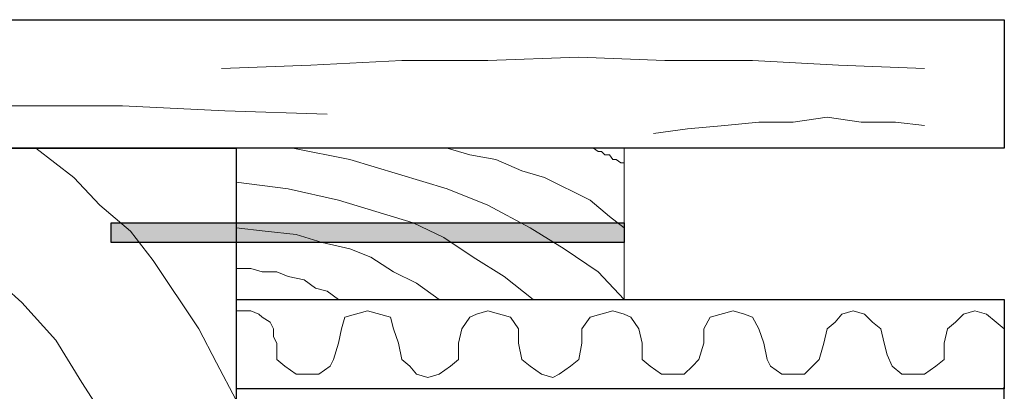
# Model space of a CAD drawing. Units: centimetres. Extents: x -8.6 to 8.7, y -9.6 to 13.4.
# Drawn here: x 4.4 to 5.7, y 0.7 to 1.2 of the extents above; entities that cross this region are included whole.
import ezdxf

# ---------------------------------------------------------------- set-up
doc = ezdxf.new("R2010")
doc.units = ezdxf.units.CM
doc.header["$MEASUREMENT"] = 0
doc.layers.add('Layer 1', color=7, linetype='Continuous')

msp = doc.modelspace()

# ---------------------------------------------------------------- hatches: boundary and pattern name
h = msp.add_hatch(color=256)
edge = h.paths.add_edge_path()
edge.add_spline(control_points=[(5.23593, 0.91793), (5.23593, 0.91793), (5.23593, 0.93274), (5.23593, 0.93274), (5.23593, 0.93274), (5.23593, 0.93274), (4.56706, 0.93274), (4.56706, 0.93274), (4.56706, 0.93274), (4.56706, 0.93274), (4.56706, 0.90734), (4.56706, 0.90734), (4.56706, 0.90734), (4.56706, 0.90734), (5.23593, 0.90734), (5.23593, 0.90734), (5.23593, 0.90734), (5.23593, 0.90734), (5.23593, 0.91793), (5.23593, 0.91793)], knot_values=[0, 0, 0, 0, 0.2, 0.2, 0.2, 0.2, 0.4, 0.4, 0.4, 0.4, 0.6, 0.6, 0.6, 0.6, 0.8, 0.8, 0.8, 0.8, 1, 1, 1, 1], degree=3, periodic=0)

# ---------------------------------------------------------------- linework, layer by layer
msp.add_line((5.73136, 0.49029), (5.73123, 0.71889))
at = {"layer": 'Layer 1', "color": 33}
for points in [[(-7.13176, 1.03011), (-7.13176, 1.03011), (5.73123, 1.03011), (5.73123, 1.03011), (5.73123, 1.03011), (5.73123, 1.03011), (5.73123, 1.19733), (5.73123, 1.19733), (5.73123, 1.19733), (5.73123, 1.19733), (-7.13176, 1.19733), (-7.13176, 1.19733), (-7.13176, 1.19733), (-7.13176, 1.19733), (-7.13176, 1.03011), (-7.13176, 1.03011)], [(3.26108, -0.32456), (3.26108, -0.32456), (4.73004, -0.32456), (4.73004, -0.32456), (4.73004, -0.32456), (4.73004, -0.32456), (4.73004, 1.03011), (4.73004, 1.03011), (4.73004, 1.03011), (4.73004, 1.03011), (3.26108, 1.03011), (3.26108, 1.03011), (3.26108, 1.03011), (3.26108, 1.03011), (3.26108, -0.32456), (3.26108, -0.32456)]]:
    msp.add_open_spline(points, degree=3, knots=[0, 0, 0, 0, 0.25, 0.25, 0.25, 0.25, 0.5, 0.5, 0.5, 0.5, 0.75, 0.75, 0.75, 0.75, 1, 1, 1, 1], dxfattribs=at)
at = {"layer": 'Layer 1', "lineweight": 9}
for points, knots in [([(-7.13176, 1.19733), (-7.13176, 1.19733), (5.73123, 1.19733), (5.73123, 1.19733), (5.73123, 1.19733), (5.73123, 1.19733), (5.73123, 1.03011), (5.73123, 1.03011), (5.73123, 1.03011), (5.73123, 1.03011), (-7.13176, 1.03011), (-7.13176, 1.03011), (-7.13176, 1.03011), (-7.13176, 1.03011), (-7.13176, 1.19733), (-7.13176, 1.19733)], [0, 0, 0, 0, 0.25, 0.25, 0.25, 0.25, 0.5, 0.5, 0.5, 0.5, 0.75, 0.75, 0.75, 0.75, 1, 1, 1, 1]), ([(4.71099, 1.13383), (4.71099, 1.13383), (4.82741, 1.13806), (4.82741, 1.13806), (4.82741, 1.13806), (4.82741, 1.13806), (4.94594, 1.14441), (4.94594, 1.14441), (4.94594, 1.14441), (4.94594, 1.14441), (5.05813, 1.14441), (5.05813, 1.14441), (5.05813, 1.14441), (5.05813, 1.14441), (5.17666, 1.14864), (5.17666, 1.14864), (5.17666, 1.14864), (5.17666, 1.14864), (5.28884, 1.14441), (5.28884, 1.14441), (5.28884, 1.14441), (5.28884, 1.14441), (5.40314, 1.14441), (5.40314, 1.14441), (5.40314, 1.14441), (5.40314, 1.14441), (5.51533, 1.13806), (5.51533, 1.13806), (5.51533, 1.13806), (5.51533, 1.13806), (5.62751, 1.13383), (5.62751, 1.13383)], [0, 0, 0, 0, 0.125, 0.125, 0.125, 0.125, 0.25, 0.25, 0.25, 0.25, 0.375, 0.375, 0.375, 0.375, 0.5, 0.5, 0.5, 0.5, 0.625, 0.625, 0.625, 0.625, 0.75, 0.75, 0.75, 0.75, 0.875, 0.875, 0.875, 0.875, 1, 1, 1, 1]), ([(3.77331, 1.07456), (3.77331, 1.07456), (3.91513, 1.07879), (3.91513, 1.07879), (3.91513, 1.07879), (3.91513, 1.07879), (4.04848, 1.08514), (4.04848, 1.08514), (4.04848, 1.08514), (4.04848, 1.08514), (4.58188, 1.08514), (4.58188, 1.08514), (4.58188, 1.08514), (4.58188, 1.08514), (4.71523, 1.07879), (4.71523, 1.07879), (4.71523, 1.07879), (4.71523, 1.07879), (4.84858, 1.07456), (4.84858, 1.07456)], [0, 0, 0, 0, 0.2, 0.2, 0.2, 0.2, 0.4, 0.4, 0.4, 0.4, 0.6, 0.6, 0.6, 0.6, 0.8, 0.8, 0.8, 0.8, 1, 1, 1, 1]), ([(5.27403, 1.04916), (5.27403, 1.04916), (5.31848, 1.05551), (5.31848, 1.05551), (5.31848, 1.05551), (5.31848, 1.05551), (5.36716, 1.05974), (5.36716, 1.05974), (5.36716, 1.05974), (5.36716, 1.05974), (5.41161, 1.06398), (5.41161, 1.06398), (5.41161, 1.06398), (5.41161, 1.06398), (5.45606, 1.06398), (5.45606, 1.06398), (5.45606, 1.06398), (5.45606, 1.06398), (5.50051, 1.07033), (5.50051, 1.07033), (5.50051, 1.07033), (5.50051, 1.07033), (5.54496, 1.06398), (5.54496, 1.06398), (5.54496, 1.06398), (5.54496, 1.06398), (5.58941, 1.06398), (5.58941, 1.06398), (5.58941, 1.06398), (5.58941, 1.06398), (5.62751, 1.05974), (5.62751, 1.05974)], [0, 0, 0, 0, 0.125, 0.125, 0.125, 0.125, 0.25, 0.25, 0.25, 0.25, 0.375, 0.375, 0.375, 0.375, 0.5, 0.5, 0.5, 0.5, 0.625, 0.625, 0.625, 0.625, 0.75, 0.75, 0.75, 0.75, 0.875, 0.875, 0.875, 0.875, 1, 1, 1, 1]), ([(3.26108, 1.03011), (3.26108, 1.03011), (4.73004, 1.03011), (4.73004, 1.03011), (4.73004, 1.03011), (4.73004, 1.03011), (4.73004, -0.32456), (4.73004, -0.32456), (4.73004, -0.32456), (4.73004, -0.32456), (3.26108, -0.32456), (3.26108, -0.32456), (3.26108, -0.32456), (3.26108, -0.32456), (3.26108, 1.03011), (3.26108, 1.03011)], [0, 0, 0, 0, 0.25, 0.25, 0.25, 0.25, 0.5, 0.5, 0.5, 0.5, 0.75, 0.75, 0.75, 0.75, 1, 1, 1, 1]), ([(4.46914, 1.03011), (4.46914, 1.03011), (4.51838, 0.99201), (4.51838, 0.99201), (4.51838, 0.99201), (4.51838, 0.99201), (4.55224, 0.95603), (4.55224, 0.95603), (4.55224, 0.95603), (4.55224, 0.95603), (4.59246, 0.92216), (4.59246, 0.92216), (4.59246, 0.92216), (4.59246, 0.92216), (4.62209, 0.88406), (4.62209, 0.88406), (4.62209, 0.88406), (4.62209, 0.88406), (4.68136, 0.79516), (4.68136, 0.79516), (4.68136, 0.79516), (4.68136, 0.79516), (4.70464, 0.75071), (4.70464, 0.75071), (4.70464, 0.75071), (4.70464, 0.75071), (4.73004, 0.70203), (4.73004, 0.70203)], [0, 0, 0, 0, 0.1428571, 0.1428571, 0.1428571, 0.1428571, 0.2857143, 0.2857143, 0.2857143, 0.2857143, 0.4285714, 0.4285714, 0.4285714, 0.4285714, 0.5714286, 0.5714286, 0.5714286, 0.5714286, 0.7142857, 0.7142857, 0.7142857, 0.7142857, 0.8571429, 0.8571429, 0.8571429, 0.8571429, 1, 1, 1, 1]), ([(5.23593, 0.83326), (5.23593, 0.83326), (4.73004, 0.83326), (4.73004, 0.83326), (4.73004, 0.83326), (4.73004, 0.83326), (4.73004, 1.03011), (4.73004, 1.03011), (4.73004, 1.03011), (4.73004, 1.03011), (5.23593, 1.03011), (5.23593, 1.03011), (5.23593, 1.03011), (5.23593, 1.03011), (5.23593, 0.83326), (5.23593, 0.83326)], [0, 0, 0, 0, 0.25, 0.25, 0.25, 0.25, 0.5, 0.5, 0.5, 0.5, 0.75, 0.75, 0.75, 0.75, 1, 1, 1, 1]), ([(5.23593, 0.83326), (5.23593, 0.83326), (5.20206, 0.86924), (5.20206, 0.86924), (5.20206, 0.86924), (5.20206, 0.86924), (5.15761, 0.89888), (5.15761, 0.89888), (5.15761, 0.89888), (5.15761, 0.89888), (5.11316, 0.92639), (5.11316, 0.92639), (5.11316, 0.92639), (5.11316, 0.92639), (5.05813, 0.95603), (5.05813, 0.95603), (5.05813, 0.95603), (5.05813, 0.95603), (5.00521, 0.97719), (5.00521, 0.97719), (5.00521, 0.97719), (5.00521, 0.97719), (4.87821, 1.01529), (4.87821, 1.01529), (4.87821, 1.01529), (4.87821, 1.01529), (4.80413, 1.03011), (4.80413, 1.03011)], [0, 0, 0, 0, 0.1428571, 0.1428571, 0.1428571, 0.1428571, 0.2857143, 0.2857143, 0.2857143, 0.2857143, 0.4285714, 0.4285714, 0.4285714, 0.4285714, 0.5714286, 0.5714286, 0.5714286, 0.5714286, 0.7142857, 0.7142857, 0.7142857, 0.7142857, 0.8571429, 0.8571429, 0.8571429, 0.8571429, 1, 1, 1, 1]), ([(5.23593, 0.92639), (5.23593, 0.92639), (5.21688, 0.94121), (5.21688, 0.94121), (5.21688, 0.94121), (5.21688, 0.94121), (5.19148, 0.96238), (5.19148, 0.96238), (5.19148, 0.96238), (5.19148, 0.96238), (5.13221, 0.99201), (5.13221, 0.99201), (5.13221, 0.99201), (5.13221, 0.99201), (5.10258, 1.00048), (5.10258, 1.00048), (5.10258, 1.00048), (5.10258, 1.00048), (5.06871, 1.01529), (5.06871, 1.01529), (5.06871, 1.01529), (5.06871, 1.01529), (5.03484, 1.02164), (5.03484, 1.02164), (5.03484, 1.02164), (5.03484, 1.02164), (5.00521, 1.03011), (5.00521, 1.03011)], [0, 0, 0, 0, 0.1428571, 0.1428571, 0.1428571, 0.1428571, 0.2857143, 0.2857143, 0.2857143, 0.2857143, 0.4285714, 0.4285714, 0.4285714, 0.4285714, 0.5714286, 0.5714286, 0.5714286, 0.5714286, 0.7142857, 0.7142857, 0.7142857, 0.7142857, 0.8571429, 0.8571429, 0.8571429, 0.8571429, 1, 1, 1, 1]), ([(5.23593, 1.01106), (5.23593, 1.01106), (5.23169, 1.01106), (5.23169, 1.01106), (5.23169, 1.01106), (5.23169, 1.01106), (5.22534, 1.01529), (5.22534, 1.01529), (5.22534, 1.01529), (5.22534, 1.01529), (5.22111, 1.01529), (5.22111, 1.01529), (5.22111, 1.01529), (5.22111, 1.01529), (5.21688, 1.02164), (5.21688, 1.02164), (5.21688, 1.02164), (5.21688, 1.02164), (5.21053, 1.02164), (5.21053, 1.02164), (5.21053, 1.02164), (5.21053, 1.02164), (5.20629, 1.02588), (5.20629, 1.02588), (5.20629, 1.02588), (5.20629, 1.02588), (5.20206, 1.02588), (5.20206, 1.02588), (5.20206, 1.02588), (5.20206, 1.02588), (5.19571, 1.03011), (5.19571, 1.03011)], [0, 0, 0, 0, 0.125, 0.125, 0.125, 0.125, 0.25, 0.25, 0.25, 0.25, 0.375, 0.375, 0.375, 0.375, 0.5, 0.5, 0.5, 0.5, 0.625, 0.625, 0.625, 0.625, 0.75, 0.75, 0.75, 0.75, 0.875, 0.875, 0.875, 0.875, 1, 1, 1, 1]), ([(3.99344, 1.02588), (3.99344, 1.02588), (4.06118, 1.02164), (4.06118, 1.02164), (4.06118, 1.02164), (4.06118, 1.02164), (4.12679, 1.01106), (4.12679, 1.01106), (4.12679, 1.01106), (4.12679, 1.01106), (4.18394, 0.99624), (4.18394, 0.99624), (4.18394, 0.99624), (4.18394, 0.99624), (4.24321, 0.97084), (4.24321, 0.97084), (4.24321, 0.97084), (4.24321, 0.97084), (4.30248, 0.94121), (4.30248, 0.94121), (4.30248, 0.94121), (4.30248, 0.94121), (4.35751, 0.90734), (4.35751, 0.90734), (4.35751, 0.90734), (4.35751, 0.90734), (4.40619, 0.86924), (4.40619, 0.86924), (4.40619, 0.86924), (4.40619, 0.86924), (4.45064, 0.82903), (4.45064, 0.82903), (4.45064, 0.82903), (4.45064, 0.82903), (4.49509, 0.78034), (4.49509, 0.78034), (4.49509, 0.78034), (4.49509, 0.78034), (4.52896, 0.72531), (4.52896, 0.72531), (4.52896, 0.72531), (4.52896, 0.72531), (4.56283, 0.67239), (4.56283, 0.67239), (4.56283, 0.67239), (4.56283, 0.67239), (4.59246, 0.61313), (4.59246, 0.61313), (4.59246, 0.61313), (4.59246, 0.61313), (4.61151, 0.54963), (4.61151, 0.54963), (4.61151, 0.54963), (4.61151, 0.54963), (4.62633, 0.48613), (4.62633, 0.48613), (4.62633, 0.48613), (4.62633, 0.48613), (4.63691, 0.42051), (4.63691, 0.42051), (4.63691, 0.42051), (4.63691, 0.42051), (4.64114, 0.35278), (4.64114, 0.35278), (4.64114, 0.35278), (4.64114, 0.35278), (4.63691, 0.28504), (4.63691, 0.28504), (4.63691, 0.28504), (4.63691, 0.28504), (4.62633, 0.21519), (4.62633, 0.21519), (4.62633, 0.21519), (4.62633, 0.21519), (4.61151, 0.15169), (4.61151, 0.15169), (4.61151, 0.15169), (4.61151, 0.15169), (4.59246, 0.09243), (4.59246, 0.09243), (4.59246, 0.09243), (4.59246, 0.09243), (4.56283, 0.03316), (4.56283, 0.03316), (4.56283, 0.03316), (4.56283, 0.03316), (4.52896, -0.02611), (4.52896, -0.02611), (4.52896, -0.02611), (4.52896, -0.02611), (4.49509, -0.07479), (4.49509, -0.07479), (4.49509, -0.07479), (4.49509, -0.07479), (4.45064, -0.12347), (4.45064, -0.12347), (4.45064, -0.12347), (4.45064, -0.12347), (4.40619, -0.16792), (4.40619, -0.16792), (4.40619, -0.16792), (4.40619, -0.16792), (4.35751, -0.20814), (4.35751, -0.20814), (4.35751, -0.20814), (4.35751, -0.20814), (4.30248, -0.24201), (4.30248, -0.24201), (4.30248, -0.24201), (4.30248, -0.24201), (4.24321, -0.26529), (4.24321, -0.26529), (4.24321, -0.26529), (4.24321, -0.26529), (4.18394, -0.29069), (4.18394, -0.29069), (4.18394, -0.29069), (4.18394, -0.29069), (4.12679, -0.30551), (4.12679, -0.30551), (4.12679, -0.30551), (4.12679, -0.30551), (4.06118, -0.32032), (4.06118, -0.32032), (4.06118, -0.32032), (4.06118, -0.32032), (3.92994, -0.32032), (3.92994, -0.32032), (3.92994, -0.32032), (3.92994, -0.32032), (3.86644, -0.30551), (3.86644, -0.30551), (3.86644, -0.30551), (3.86644, -0.30551), (3.80294, -0.29069), (3.80294, -0.29069), (3.80294, -0.29069), (3.80294, -0.29069), (3.74368, -0.26529), (3.74368, -0.26529), (3.74368, -0.26529), (3.74368, -0.26529), (3.68864, -0.24201), (3.68864, -0.24201), (3.68864, -0.24201), (3.68864, -0.24201), (3.63573, -0.20814), (3.63573, -0.20814), (3.63573, -0.20814), (3.63573, -0.20814), (3.58493, -0.16792), (3.58493, -0.16792), (3.58493, -0.16792), (3.58493, -0.16792), (3.53624, -0.12347), (3.53624, -0.12347), (3.53624, -0.12347), (3.53624, -0.12347), (3.49814, -0.07479), (3.49814, -0.07479), (3.49814, -0.07479), (3.49814, -0.07479), (3.45793, -0.02611), (3.45793, -0.02611), (3.45793, -0.02611), (3.45793, -0.02611), (3.42829, 0.03316), (3.42829, 0.03316), (3.42829, 0.03316), (3.42829, 0.03316), (3.39866, 0.09243), (3.39866, 0.09243), (3.39866, 0.09243), (3.39866, 0.09243), (3.37961, 0.15169), (3.37961, 0.15169), (3.37961, 0.15169), (3.37961, 0.15169), (3.36056, 0.21519), (3.36056, 0.21519), (3.36056, 0.21519), (3.36056, 0.21519), (3.34998, 0.28504), (3.34998, 0.28504), (3.34998, 0.28504), (3.34998, 0.28504), (3.34998, 0.42051), (3.34998, 0.42051), (3.34998, 0.42051), (3.34998, 0.42051), (3.36056, 0.48613), (3.36056, 0.48613), (3.36056, 0.48613), (3.36056, 0.48613), (3.37961, 0.54963), (3.37961, 0.54963), (3.37961, 0.54963), (3.37961, 0.54963), (3.39866, 0.61313), (3.39866, 0.61313), (3.39866, 0.61313), (3.39866, 0.61313), (3.42829, 0.67239), (3.42829, 0.67239), (3.42829, 0.67239), (3.42829, 0.67239), (3.45793, 0.72531), (3.45793, 0.72531), (3.45793, 0.72531), (3.45793, 0.72531), (3.49814, 0.78034), (3.49814, 0.78034), (3.49814, 0.78034), (3.49814, 0.78034), (3.53624, 0.82903), (3.53624, 0.82903), (3.53624, 0.82903), (3.53624, 0.82903), (3.58493, 0.86924), (3.58493, 0.86924), (3.58493, 0.86924), (3.58493, 0.86924), (3.63573, 0.90734), (3.63573, 0.90734), (3.63573, 0.90734), (3.63573, 0.90734), (3.68864, 0.94121), (3.68864, 0.94121), (3.68864, 0.94121), (3.68864, 0.94121), (3.74368, 0.97084), (3.74368, 0.97084), (3.74368, 0.97084), (3.74368, 0.97084), (3.80294, 0.99624), (3.80294, 0.99624), (3.80294, 0.99624), (3.80294, 0.99624), (3.86644, 1.01106), (3.86644, 1.01106), (3.86644, 1.01106), (3.86644, 1.01106), (3.92994, 1.02164), (3.92994, 1.02164), (3.92994, 1.02164), (3.92994, 1.02164), (3.99344, 1.02588), (3.99344, 1.02588)], [0, 0, 0, 0, 0.016129, 0.016129, 0.016129, 0.016129, 0.0322581, 0.0322581, 0.0322581, 0.0322581, 0.0483871, 0.0483871, 0.0483871, 0.0483871, 0.0645161, 0.0645161, 0.0645161, 0.0645161, 0.0806452, 0.0806452, 0.0806452, 0.0806452, 0.0967742, 0.0967742, 0.0967742, 0.0967742, 0.1129032, 0.1129032, 0.1129032, 0.1129032, 0.1290323, 0.1290323, 0.1290323, 0.1290323, 0.1451613, 0.1451613, 0.1451613, 0.1451613, 0.1612903, 0.1612903, 0.1612903, 0.1612903, 0.1774194, 0.1774194, 0.1774194, 0.1774194, 0.1935484, 0.1935484, 0.1935484, 0.1935484, 0.2096774, 0.2096774, 0.2096774, 0.2096774, 0.2258065, 0.2258065, 0.2258065, 0.2258065, 0.2419355, 0.2419355, 0.2419355, 0.2419355, 0.2580645, 0.2580645, 0.2580645, 0.2580645, 0.2741935, 0.2741935, 0.2741935, 0.2741935, 0.2903226, 0.2903226, 0.2903226, 0.2903226, 0.3064516, 0.3064516, 0.3064516, 0.3064516, 0.3225806, 0.3225806, 0.3225806, 0.3225806, 0.3387097, 0.3387097, 0.3387097, 0.3387097, 0.3548387, 0.3548387, 0.3548387, 0.3548387, 0.3709677, 0.3709677, 0.3709677, 0.3709677, 0.3870968, 0.3870968, 0.3870968, 0.3870968, 0.4032258, 0.4032258, 0.4032258, 0.4032258, 0.4193548, 0.4193548, 0.4193548, 0.4193548, 0.4354839, 0.4354839, 0.4354839, 0.4354839, 0.4516129, 0.4516129, 0.4516129, 0.4516129, 0.4677419, 0.4677419, 0.4677419, 0.4677419, 0.483871, 0.483871, 0.483871, 0.483871, 0.5, 0.5, 0.5, 0.5, 0.516129, 0.516129, 0.516129, 0.516129, 0.5322581, 0.5322581, 0.5322581, 0.5322581, 0.5483871, 0.5483871, 0.5483871, 0.5483871, 0.5645161, 0.5645161, 0.5645161, 0.5645161, 0.5806452, 0.5806452, 0.5806452, 0.5806452, 0.5967742, 0.5967742, 0.5967742, 0.5967742, 0.6129032, 0.6129032, 0.6129032, 0.6129032, 0.6290323, 0.6290323, 0.6290323, 0.6290323, 0.6451613, 0.6451613, 0.6451613, 0.6451613, 0.6612903, 0.6612903, 0.6612903, 0.6612903, 0.6774194, 0.6774194, 0.6774194, 0.6774194, 0.6935484, 0.6935484, 0.6935484, 0.6935484, 0.7096774, 0.7096774, 0.7096774, 0.7096774, 0.7258065, 0.7258065, 0.7258065, 0.7258065, 0.7419355, 0.7419355, 0.7419355, 0.7419355, 0.7580645, 0.7580645, 0.7580645, 0.7580645, 0.7741935, 0.7741935, 0.7741935, 0.7741935, 0.7903226, 0.7903226, 0.7903226, 0.7903226, 0.8064516, 0.8064516, 0.8064516, 0.8064516, 0.8225806, 0.8225806, 0.8225806, 0.8225806, 0.8387097, 0.8387097, 0.8387097, 0.8387097, 0.8548387, 0.8548387, 0.8548387, 0.8548387, 0.8709677, 0.8709677, 0.8709677, 0.8709677, 0.8870968, 0.8870968, 0.8870968, 0.8870968, 0.9032258, 0.9032258, 0.9032258, 0.9032258, 0.9193548, 0.9193548, 0.9193548, 0.9193548, 0.9354839, 0.9354839, 0.9354839, 0.9354839, 0.9516129, 0.9516129, 0.9516129, 0.9516129, 0.9677419, 0.9677419, 0.9677419, 0.9677419, 0.983871, 0.983871, 0.983871, 0.983871, 1, 1, 1, 1]), ([(5.11739, 0.83326), (5.11739, 0.83326), (5.07929, 0.86289), (5.07929, 0.86289), (5.07929, 0.86289), (5.07929, 0.86289), (5.03908, 0.88829), (5.03908, 0.88829), (5.03908, 0.88829), (5.03908, 0.88829), (5.00098, 0.91369), (5.00098, 0.91369), (5.00098, 0.91369), (5.00098, 0.91369), (4.96076, 0.93274), (4.96076, 0.93274), (4.96076, 0.93274), (4.96076, 0.93274), (4.86339, 0.96238), (4.86339, 0.96238), (4.86339, 0.96238), (4.86339, 0.96238), (4.79778, 0.97719), (4.79778, 0.97719), (4.79778, 0.97719), (4.79778, 0.97719), (4.73004, 0.98566), (4.73004, 0.98566)], [0, 0, 0, 0, 0.1428571, 0.1428571, 0.1428571, 0.1428571, 0.2857143, 0.2857143, 0.2857143, 0.2857143, 0.4285714, 0.4285714, 0.4285714, 0.4285714, 0.5714286, 0.5714286, 0.5714286, 0.5714286, 0.7142857, 0.7142857, 0.7142857, 0.7142857, 0.8571429, 0.8571429, 0.8571429, 0.8571429, 1, 1, 1, 1]), ([(4.99463, 0.83326), (4.99463, 0.83326), (4.96499, 0.85443), (4.96499, 0.85443), (4.96499, 0.85443), (4.96499, 0.85443), (4.93536, 0.86924), (4.93536, 0.86924), (4.93536, 0.86924), (4.93536, 0.86924), (4.90573, 0.88829), (4.90573, 0.88829), (4.90573, 0.88829), (4.90573, 0.88829), (4.87821, 0.89888), (4.87821, 0.89888), (4.87821, 0.89888), (4.87821, 0.89888), (4.84223, 0.90734), (4.84223, 0.90734), (4.84223, 0.90734), (4.84223, 0.90734), (4.80836, 0.91793), (4.80836, 0.91793), (4.80836, 0.91793), (4.80836, 0.91793), (4.76814, 0.92216), (4.76814, 0.92216), (4.76814, 0.92216), (4.76814, 0.92216), (4.73004, 0.92639), (4.73004, 0.92639)], [0, 0, 0, 0, 0.125, 0.125, 0.125, 0.125, 0.25, 0.25, 0.25, 0.25, 0.375, 0.375, 0.375, 0.375, 0.5, 0.5, 0.5, 0.5, 0.625, 0.625, 0.625, 0.625, 0.75, 0.75, 0.75, 0.75, 0.875, 0.875, 0.875, 0.875, 1, 1, 1, 1]), ([(4.86339, 0.83326), (4.86339, 0.83326), (4.84858, 0.84384), (4.84858, 0.84384), (4.84858, 0.84384), (4.84858, 0.84384), (4.83376, 0.84808), (4.83376, 0.84808), (4.83376, 0.84808), (4.83376, 0.84808), (4.81894, 0.85866), (4.81894, 0.85866), (4.81894, 0.85866), (4.81894, 0.85866), (4.79778, 0.86289), (4.79778, 0.86289), (4.79778, 0.86289), (4.79778, 0.86289), (4.78296, 0.86924), (4.78296, 0.86924), (4.78296, 0.86924), (4.78296, 0.86924), (4.76391, 0.86924), (4.76391, 0.86924), (4.76391, 0.86924), (4.76391, 0.86924), (4.74909, 0.87348), (4.74909, 0.87348), (4.74909, 0.87348), (4.74909, 0.87348), (4.73004, 0.87348), (4.73004, 0.87348)], [0, 0, 0, 0, 0.125, 0.125, 0.125, 0.125, 0.25, 0.25, 0.25, 0.25, 0.375, 0.375, 0.375, 0.375, 0.5, 0.5, 0.5, 0.5, 0.625, 0.625, 0.625, 0.625, 0.75, 0.75, 0.75, 0.75, 0.875, 0.875, 0.875, 0.875, 1, 1, 1, 1]), ([(3.99344, 0.85866), (3.99344, 0.85866), (4.04848, 0.85443), (4.04848, 0.85443), (4.04848, 0.85443), (4.04848, 0.85443), (4.09081, 0.84808), (4.09081, 0.84808), (4.09081, 0.84808), (4.09081, 0.84808), (4.14161, 0.83326), (4.14161, 0.83326), (4.14161, 0.83326), (4.14161, 0.83326), (4.18394, 0.81844), (4.18394, 0.81844), (4.18394, 0.81844), (4.18394, 0.81844), (4.22839, 0.79516), (4.22839, 0.79516), (4.22839, 0.79516), (4.22839, 0.79516), (4.26861, 0.76976), (4.26861, 0.76976), (4.26861, 0.76976), (4.26861, 0.76976), (4.33634, 0.71049), (4.33634, 0.71049), (4.33634, 0.71049), (4.33634, 0.71049), (4.37233, 0.67239), (4.37233, 0.67239), (4.37233, 0.67239), (4.37233, 0.67239), (4.39561, 0.63218), (4.39561, 0.63218), (4.39561, 0.63218), (4.39561, 0.63218), (4.42101, 0.59408), (4.42101, 0.59408), (4.42101, 0.59408), (4.42101, 0.59408), (4.44006, 0.54963), (4.44006, 0.54963), (4.44006, 0.54963), (4.44006, 0.54963), (4.45911, 0.50094), (4.45911, 0.50094), (4.45911, 0.50094), (4.45911, 0.50094), (4.46969, 0.45649), (4.46969, 0.45649), (4.46969, 0.45649), (4.46969, 0.45649), (4.48028, 0.40146), (4.48028, 0.40146), (4.48028, 0.40146), (4.48028, 0.40146), (4.48028, 0.29774), (4.48028, 0.29774), (4.48028, 0.29774), (4.48028, 0.29774), (4.46969, 0.24906), (4.46969, 0.24906), (4.46969, 0.24906), (4.46969, 0.24906), (4.45911, 0.20038), (4.45911, 0.20038), (4.45911, 0.20038), (4.45911, 0.20038), (4.42101, 0.11148), (4.42101, 0.11148), (4.42101, 0.11148), (4.42101, 0.11148), (4.39561, 0.07338), (4.39561, 0.07338), (4.39561, 0.07338), (4.39561, 0.07338), (4.37233, 0.03316), (4.37233, 0.03316), (4.37233, 0.03316), (4.37233, 0.03316), (4.33634, -0.00494), (4.33634, -0.00494), (4.33634, -0.00494), (4.33634, -0.00494), (4.26861, -0.06421), (4.26861, -0.06421), (4.26861, -0.06421), (4.26861, -0.06421), (4.22839, -0.08961), (4.22839, -0.08961), (4.22839, -0.08961), (4.22839, -0.08961), (4.18394, -0.11289), (4.18394, -0.11289), (4.18394, -0.11289), (4.18394, -0.11289), (4.14161, -0.12771), (4.14161, -0.12771), (4.14161, -0.12771), (4.14161, -0.12771), (4.09081, -0.14252), (4.09081, -0.14252), (4.09081, -0.14252), (4.09081, -0.14252), (4.04848, -0.14887), (4.04848, -0.14887), (4.04848, -0.14887), (4.04848, -0.14887), (3.99344, -0.15311), (3.99344, -0.15311), (3.99344, -0.15311), (3.99344, -0.15311), (3.94476, -0.14887), (3.94476, -0.14887), (3.94476, -0.14887), (3.94476, -0.14887), (3.90031, -0.14252), (3.90031, -0.14252), (3.90031, -0.14252), (3.90031, -0.14252), (3.85163, -0.12771), (3.85163, -0.12771), (3.85163, -0.12771), (3.85163, -0.12771), (3.80718, -0.11289), (3.80718, -0.11289), (3.80718, -0.11289), (3.80718, -0.11289), (3.76273, -0.08961), (3.76273, -0.08961), (3.76273, -0.08961), (3.76273, -0.08961), (3.72251, -0.06421), (3.72251, -0.06421), (3.72251, -0.06421), (3.72251, -0.06421), (3.68864, -0.03457), (3.68864, -0.03457), (3.68864, -0.03457), (3.68864, -0.03457), (3.65478, -0.00494), (3.65478, -0.00494), (3.65478, -0.00494), (3.65478, -0.00494), (3.62091, 0.03316), (3.62091, 0.03316), (3.62091, 0.03316), (3.62091, 0.03316), (3.59551, 0.07338), (3.59551, 0.07338), (3.59551, 0.07338), (3.59551, 0.07338), (3.57223, 0.11148), (3.57223, 0.11148), (3.57223, 0.11148), (3.57223, 0.11148), (3.54683, 0.15593), (3.54683, 0.15593), (3.54683, 0.15593), (3.54683, 0.15593), (3.53201, 0.20038), (3.53201, 0.20038), (3.53201, 0.20038), (3.53201, 0.20038), (3.52143, 0.24906), (3.52143, 0.24906), (3.52143, 0.24906), (3.52143, 0.24906), (3.51296, 0.29774), (3.51296, 0.29774), (3.51296, 0.29774), (3.51296, 0.29774), (3.51296, 0.40146), (3.51296, 0.40146), (3.51296, 0.40146), (3.51296, 0.40146), (3.52143, 0.45649), (3.52143, 0.45649), (3.52143, 0.45649), (3.52143, 0.45649), (3.53201, 0.50094), (3.53201, 0.50094), (3.53201, 0.50094), (3.53201, 0.50094), (3.54683, 0.54963), (3.54683, 0.54963), (3.54683, 0.54963), (3.54683, 0.54963), (3.57223, 0.59408), (3.57223, 0.59408), (3.57223, 0.59408), (3.57223, 0.59408), (3.59551, 0.63218), (3.59551, 0.63218), (3.59551, 0.63218), (3.59551, 0.63218), (3.62091, 0.67239), (3.62091, 0.67239), (3.62091, 0.67239), (3.62091, 0.67239), (3.65478, 0.71049), (3.65478, 0.71049), (3.65478, 0.71049), (3.65478, 0.71049), (3.68864, 0.74013), (3.68864, 0.74013), (3.68864, 0.74013), (3.68864, 0.74013), (3.72251, 0.76976), (3.72251, 0.76976), (3.72251, 0.76976), (3.72251, 0.76976), (3.76273, 0.79516), (3.76273, 0.79516), (3.76273, 0.79516), (3.76273, 0.79516), (3.80718, 0.81844), (3.80718, 0.81844), (3.80718, 0.81844), (3.80718, 0.81844), (3.85163, 0.83326), (3.85163, 0.83326), (3.85163, 0.83326), (3.85163, 0.83326), (3.90031, 0.84808), (3.90031, 0.84808), (3.90031, 0.84808), (3.90031, 0.84808), (3.94476, 0.85443), (3.94476, 0.85443), (3.94476, 0.85443), (3.94476, 0.85443), (3.99344, 0.85866), (3.99344, 0.85866)], [0, 0, 0, 0, 0.0169492, 0.0169492, 0.0169492, 0.0169492, 0.0338983, 0.0338983, 0.0338983, 0.0338983, 0.0508475, 0.0508475, 0.0508475, 0.0508475, 0.0677966, 0.0677966, 0.0677966, 0.0677966, 0.0847458, 0.0847458, 0.0847458, 0.0847458, 0.1016949, 0.1016949, 0.1016949, 0.1016949, 0.1186441, 0.1186441, 0.1186441, 0.1186441, 0.1355932, 0.1355932, 0.1355932, 0.1355932, 0.1525424, 0.1525424, 0.1525424, 0.1525424, 0.1694915, 0.1694915, 0.1694915, 0.1694915, 0.1864407, 0.1864407, 0.1864407, 0.1864407, 0.2033898, 0.2033898, 0.2033898, 0.2033898, 0.220339, 0.220339, 0.220339, 0.220339, 0.2372881, 0.2372881, 0.2372881, 0.2372881, 0.2542373, 0.2542373, 0.2542373, 0.2542373, 0.2711864, 0.2711864, 0.2711864, 0.2711864, 0.2881356, 0.2881356, 0.2881356, 0.2881356, 0.3050847, 0.3050847, 0.3050847, 0.3050847, 0.3220339, 0.3220339, 0.3220339, 0.3220339, 0.3389831, 0.3389831, 0.3389831, 0.3389831, 0.3559322, 0.3559322, 0.3559322, 0.3559322, 0.3728814, 0.3728814, 0.3728814, 0.3728814, 0.3898305, 0.3898305, 0.3898305, 0.3898305, 0.4067797, 0.4067797, 0.4067797, 0.4067797, 0.4237288, 0.4237288, 0.4237288, 0.4237288, 0.440678, 0.440678, 0.440678, 0.440678, 0.4576271, 0.4576271, 0.4576271, 0.4576271, 0.4745763, 0.4745763, 0.4745763, 0.4745763, 0.4915254, 0.4915254, 0.4915254, 0.4915254, 0.5084746, 0.5084746, 0.5084746, 0.5084746, 0.5254237, 0.5254237, 0.5254237, 0.5254237, 0.5423729, 0.5423729, 0.5423729, 0.5423729, 0.559322, 0.559322, 0.559322, 0.559322, 0.5762712, 0.5762712, 0.5762712, 0.5762712, 0.5932203, 0.5932203, 0.5932203, 0.5932203, 0.6101695, 0.6101695, 0.6101695, 0.6101695, 0.6271186, 0.6271186, 0.6271186, 0.6271186, 0.6440678, 0.6440678, 0.6440678, 0.6440678, 0.6610169, 0.6610169, 0.6610169, 0.6610169, 0.6779661, 0.6779661, 0.6779661, 0.6779661, 0.6949153, 0.6949153, 0.6949153, 0.6949153, 0.7118644, 0.7118644, 0.7118644, 0.7118644, 0.7288136, 0.7288136, 0.7288136, 0.7288136, 0.7457627, 0.7457627, 0.7457627, 0.7457627, 0.7627119, 0.7627119, 0.7627119, 0.7627119, 0.779661, 0.779661, 0.779661, 0.779661, 0.7966102, 0.7966102, 0.7966102, 0.7966102, 0.8135593, 0.8135593, 0.8135593, 0.8135593, 0.8305085, 0.8305085, 0.8305085, 0.8305085, 0.8474576, 0.8474576, 0.8474576, 0.8474576, 0.8644068, 0.8644068, 0.8644068, 0.8644068, 0.8813559, 0.8813559, 0.8813559, 0.8813559, 0.8983051, 0.8983051, 0.8983051, 0.8983051, 0.9152542, 0.9152542, 0.9152542, 0.9152542, 0.9322034, 0.9322034, 0.9322034, 0.9322034, 0.9491525, 0.9491525, 0.9491525, 0.9491525, 0.9661017, 0.9661017, 0.9661017, 0.9661017, 0.9830508, 0.9830508, 0.9830508, 0.9830508, 1, 1, 1, 1]), ([(4.73004, 0.83326), (5.14087, 0.83326), (5.73123, 0.83326), (5.73123, 0.83326), (5.73123, 0.83326), (5.73123, 0.83326), (5.73123, 0.71684), (5.73123, 0.71684), (5.73123, 0.71684), (5.73123, 0.71684), (4.93675, 0.71684), (4.73004, 0.71684)], [0.448999131, 0.448999131, 0.448999131, 0.448999131, 0.461538462, 0.461538462, 0.461538462, 0.461538462, 0.480769231, 0.480769231, 0.480769231, 0.480769231, 0.497498254, 0.497498254, 0.497498254, 0.497498254]), ([(4.73004, 0.81844), (4.73004, 0.81844), (4.74909, 0.81844), (4.74909, 0.81844), (4.74909, 0.81844), (4.74909, 0.81844), (4.75968, 0.81421), (4.75968, 0.81421), (4.75968, 0.81421), (4.75968, 0.81421), (4.76391, 0.80998), (4.76391, 0.80998), (4.76391, 0.80998), (4.76391, 0.80998), (4.77449, 0.80363), (4.77449, 0.80363), (4.77449, 0.80363), (4.77449, 0.80363), (4.77873, 0.79516), (4.77873, 0.79516), (4.77873, 0.79516), (4.77873, 0.79516), (4.77873, 0.78458), (4.77873, 0.78458), (4.77873, 0.78458), (4.77873, 0.78458), (4.78296, 0.77611), (4.78296, 0.77611), (4.78296, 0.77611), (4.78296, 0.77611), (4.78296, 0.75494), (4.78296, 0.75494), (4.78296, 0.75494), (4.78296, 0.75494), (4.79354, 0.74648), (4.79354, 0.74648), (4.79354, 0.74648), (4.79354, 0.74648), (4.80836, 0.73589), (4.80836, 0.73589), (4.80836, 0.73589), (4.80836, 0.73589), (4.83799, 0.73589), (4.83799, 0.73589), (4.83799, 0.73589), (4.83799, 0.73589), (4.85281, 0.74648), (4.85281, 0.74648), (4.85281, 0.74648), (4.85281, 0.74648), (4.85704, 0.75494), (4.85704, 0.75494), (4.85704, 0.75494), (4.85704, 0.75494), (4.86339, 0.77611), (4.86339, 0.77611), (4.86339, 0.77611), (4.86339, 0.77611), (4.86763, 0.79516), (4.86763, 0.79516), (4.86763, 0.79516), (4.86763, 0.79516), (4.87186, 0.80998), (4.87186, 0.80998), (4.87186, 0.80998), (4.87186, 0.80998), (4.90149, 0.81844), (4.90149, 0.81844), (4.90149, 0.81844), (4.90149, 0.81844), (4.93113, 0.80998), (4.93113, 0.80998), (4.93113, 0.80998), (4.93113, 0.80998), (4.93536, 0.79516), (4.93536, 0.79516), (4.93536, 0.79516), (4.93536, 0.79516), (4.94171, 0.77611), (4.94171, 0.77611), (4.94171, 0.77611), (4.94171, 0.77611), (4.94594, 0.75494), (4.94594, 0.75494), (4.94594, 0.75494), (4.94594, 0.75494), (4.95653, 0.74648), (4.95653, 0.74648), (4.95653, 0.74648), (4.95653, 0.74648), (4.96499, 0.73589), (4.96499, 0.73589), (4.96499, 0.73589), (4.96499, 0.73589), (4.97981, 0.73166), (4.97981, 0.73166), (4.97981, 0.73166), (4.97981, 0.73166), (4.99463, 0.73589), (4.99463, 0.73589), (4.99463, 0.73589), (4.99463, 0.73589), (5.00944, 0.74648), (5.00944, 0.74648), (5.00944, 0.74648), (5.00944, 0.74648), (5.02003, 0.75494), (5.02003, 0.75494), (5.02003, 0.75494), (5.02003, 0.75494), (5.02003, 0.77611), (5.02003, 0.77611), (5.02003, 0.77611), (5.02003, 0.77611), (5.02426, 0.79516), (5.02426, 0.79516), (5.02426, 0.79516), (5.02426, 0.79516), (5.03484, 0.80998), (5.03484, 0.80998), (5.03484, 0.80998), (5.03484, 0.80998), (5.04331, 0.81421), (5.04331, 0.81421), (5.04331, 0.81421), (5.04331, 0.81421), (5.05813, 0.81844), (5.05813, 0.81844), (5.05813, 0.81844), (5.05813, 0.81844), (5.08776, 0.80998), (5.08776, 0.80998), (5.08776, 0.80998), (5.08776, 0.80998), (5.09834, 0.79516), (5.09834, 0.79516), (5.09834, 0.79516), (5.09834, 0.79516), (5.09834, 0.77611), (5.09834, 0.77611), (5.09834, 0.77611), (5.09834, 0.77611), (5.10258, 0.75494), (5.10258, 0.75494), (5.10258, 0.75494), (5.10258, 0.75494), (5.11316, 0.74648), (5.11316, 0.74648), (5.11316, 0.74648), (5.11316, 0.74648), (5.12798, 0.73589), (5.12798, 0.73589), (5.12798, 0.73589), (5.12798, 0.73589), (5.14279, 0.73166), (5.14279, 0.73166), (5.14279, 0.73166), (5.14279, 0.73166), (5.15126, 0.73589), (5.15126, 0.73589), (5.15126, 0.73589), (5.15126, 0.73589), (5.16608, 0.74648), (5.16608, 0.74648), (5.16608, 0.74648), (5.16608, 0.74648), (5.17666, 0.75494), (5.17666, 0.75494), (5.17666, 0.75494), (5.17666, 0.75494), (5.18089, 0.77611), (5.18089, 0.77611), (5.18089, 0.77611), (5.18089, 0.77611), (5.18089, 0.79516), (5.18089, 0.79516), (5.18089, 0.79516), (5.18089, 0.79516), (5.19148, 0.80998), (5.19148, 0.80998), (5.19148, 0.80998), (5.19148, 0.80998), (5.22111, 0.81844), (5.22111, 0.81844), (5.22111, 0.81844), (5.22111, 0.81844), (5.23593, 0.81421), (5.23593, 0.81421), (5.23593, 0.81421), (5.23593, 0.81421), (5.24439, 0.80998), (5.24439, 0.80998), (5.24439, 0.80998), (5.24439, 0.80998), (5.25498, 0.79516), (5.25498, 0.79516), (5.25498, 0.79516), (5.25498, 0.79516), (5.25921, 0.77611), (5.25921, 0.77611), (5.25921, 0.77611), (5.25921, 0.77611), (5.25921, 0.75494), (5.25921, 0.75494), (5.25921, 0.75494), (5.25921, 0.75494), (5.26979, 0.74648), (5.26979, 0.74648), (5.26979, 0.74648), (5.26979, 0.74648), (5.28461, 0.73589), (5.28461, 0.73589), (5.28461, 0.73589), (5.28461, 0.73589), (5.31424, 0.73589), (5.31424, 0.73589), (5.31424, 0.73589), (5.31424, 0.73589), (5.32483, 0.74648), (5.32483, 0.74648), (5.32483, 0.74648), (5.32483, 0.74648), (5.33329, 0.75494), (5.33329, 0.75494), (5.33329, 0.75494), (5.33329, 0.75494), (5.33964, 0.77611), (5.33964, 0.77611), (5.33964, 0.77611), (5.33964, 0.77611), (5.33964, 0.79516), (5.33964, 0.79516), (5.33964, 0.79516), (5.33964, 0.79516), (5.34811, 0.80998), (5.34811, 0.80998), (5.34811, 0.80998), (5.34811, 0.80998), (5.37774, 0.81844), (5.37774, 0.81844), (5.37774, 0.81844), (5.37774, 0.81844), (5.39256, 0.81421), (5.39256, 0.81421), (5.39256, 0.81421), (5.39256, 0.81421), (5.40314, 0.80998), (5.40314, 0.80998), (5.40314, 0.80998), (5.40314, 0.80998), (5.41161, 0.79516), (5.41161, 0.79516), (5.41161, 0.79516), (5.41161, 0.79516), (5.41796, 0.77611), (5.41796, 0.77611), (5.41796, 0.77611), (5.41796, 0.77611), (5.42219, 0.75494), (5.42219, 0.75494), (5.42219, 0.75494), (5.42219, 0.75494), (5.42643, 0.74648), (5.42643, 0.74648), (5.42643, 0.74648), (5.42643, 0.74648), (5.44124, 0.73589), (5.44124, 0.73589), (5.44124, 0.73589), (5.44124, 0.73589), (5.47088, 0.73589), (5.47088, 0.73589), (5.47088, 0.73589), (5.47088, 0.73589), (5.48146, 0.74648), (5.48146, 0.74648), (5.48146, 0.74648), (5.48146, 0.74648), (5.48993, 0.75494), (5.48993, 0.75494), (5.48993, 0.75494), (5.48993, 0.75494), (5.49628, 0.77611), (5.49628, 0.77611), (5.49628, 0.77611), (5.49628, 0.77611), (5.50051, 0.79516), (5.50051, 0.79516), (5.50051, 0.79516), (5.50051, 0.79516), (5.51109, 0.80363), (5.51109, 0.80363), (5.51109, 0.80363), (5.51109, 0.80363), (5.51956, 0.81421), (5.51956, 0.81421), (5.51956, 0.81421), (5.51956, 0.81421), (5.53438, 0.81844), (5.53438, 0.81844), (5.53438, 0.81844), (5.53438, 0.81844), (5.54919, 0.81421), (5.54919, 0.81421), (5.54919, 0.81421), (5.54919, 0.81421), (5.55978, 0.80363), (5.55978, 0.80363), (5.55978, 0.80363), (5.55978, 0.80363), (5.57036, 0.79516), (5.57036, 0.79516), (5.57036, 0.79516), (5.57036, 0.79516), (5.57459, 0.77611), (5.57459, 0.77611), (5.57459, 0.77611), (5.57459, 0.77611), (5.57883, 0.76129), (5.57883, 0.76129), (5.57883, 0.76129), (5.57883, 0.76129), (5.58518, 0.74648), (5.58518, 0.74648), (5.58518, 0.74648), (5.58518, 0.74648), (5.59788, 0.73589), (5.59788, 0.73589), (5.59788, 0.73589), (5.59788, 0.73589), (5.62751, 0.73589), (5.62751, 0.73589), (5.62751, 0.73589), (5.62751, 0.73589), (5.64233, 0.74648), (5.64233, 0.74648), (5.64233, 0.74648), (5.64233, 0.74648), (5.65291, 0.75494), (5.65291, 0.75494), (5.65291, 0.75494), (5.65291, 0.75494), (5.65291, 0.77611), (5.65291, 0.77611), (5.65291, 0.77611), (5.65291, 0.77611), (5.65714, 0.79516), (5.65714, 0.79516), (5.65714, 0.79516), (5.65714, 0.79516), (5.66773, 0.80363), (5.66773, 0.80363), (5.66773, 0.80363), (5.66773, 0.80363), (5.67831, 0.81421), (5.67831, 0.81421), (5.67831, 0.81421), (5.67831, 0.81421), (5.69313, 0.81844), (5.69313, 0.81844), (5.69313, 0.81844), (5.69313, 0.81844), (5.70794, 0.81421), (5.70794, 0.81421), (5.70794, 0.81421), (5.70794, 0.81421), (5.72064, 0.80363), (5.72064, 0.80363), (5.72064, 0.80363), (5.72064, 0.80363), (5.73123, 0.79516), (5.73123, 0.79516), (5.73123, 0.79516), (5.73123, 0.79516), (5.73123, 0.77611), (5.73123, 0.77611)], [0, 0, 0, 0, 0.0106383, 0.0106383, 0.0106383, 0.0106383, 0.0212766, 0.0212766, 0.0212766, 0.0212766, 0.0319149, 0.0319149, 0.0319149, 0.0319149, 0.0425532, 0.0425532, 0.0425532, 0.0425532, 0.0531915, 0.0531915, 0.0531915, 0.0531915, 0.0638298, 0.0638298, 0.0638298, 0.0638298, 0.0744681, 0.0744681, 0.0744681, 0.0744681, 0.0851064, 0.0851064, 0.0851064, 0.0851064, 0.0957447, 0.0957447, 0.0957447, 0.0957447, 0.106383, 0.106383, 0.106383, 0.106383, 0.1170213, 0.1170213, 0.1170213, 0.1170213, 0.1276596, 0.1276596, 0.1276596, 0.1276596, 0.1382979, 0.1382979, 0.1382979, 0.1382979, 0.1489362, 0.1489362, 0.1489362, 0.1489362, 0.1595745, 0.1595745, 0.1595745, 0.1595745, 0.1702128, 0.1702128, 0.1702128, 0.1702128, 0.1808511, 0.1808511, 0.1808511, 0.1808511, 0.1914894, 0.1914894, 0.1914894, 0.1914894, 0.2021277, 0.2021277, 0.2021277, 0.2021277, 0.212766, 0.212766, 0.212766, 0.212766, 0.2234043, 0.2234043, 0.2234043, 0.2234043, 0.2340426, 0.2340426, 0.2340426, 0.2340426, 0.2446809, 0.2446809, 0.2446809, 0.2446809, 0.2553191, 0.2553191, 0.2553191, 0.2553191, 0.2659574, 0.2659574, 0.2659574, 0.2659574, 0.2765957, 0.2765957, 0.2765957, 0.2765957, 0.287234, 0.287234, 0.287234, 0.287234, 0.2978723, 0.2978723, 0.2978723, 0.2978723, 0.3085106, 0.3085106, 0.3085106, 0.3085106, 0.3191489, 0.3191489, 0.3191489, 0.3191489, 0.3297872, 0.3297872, 0.3297872, 0.3297872, 0.3404255, 0.3404255, 0.3404255, 0.3404255, 0.3510638, 0.3510638, 0.3510638, 0.3510638, 0.3617021, 0.3617021, 0.3617021, 0.3617021, 0.3723404, 0.3723404, 0.3723404, 0.3723404, 0.3829787, 0.3829787, 0.3829787, 0.3829787, 0.393617, 0.393617, 0.393617, 0.393617, 0.4042553, 0.4042553, 0.4042553, 0.4042553, 0.4148936, 0.4148936, 0.4148936, 0.4148936, 0.4255319, 0.4255319, 0.4255319, 0.4255319, 0.4361702, 0.4361702, 0.4361702, 0.4361702, 0.4468085, 0.4468085, 0.4468085, 0.4468085, 0.4574468, 0.4574468, 0.4574468, 0.4574468, 0.4680851, 0.4680851, 0.4680851, 0.4680851, 0.4787234, 0.4787234, 0.4787234, 0.4787234, 0.4893617, 0.4893617, 0.4893617, 0.4893617, 0.5, 0.5, 0.5, 0.5, 0.5106383, 0.5106383, 0.5106383, 0.5106383, 0.5212766, 0.5212766, 0.5212766, 0.5212766, 0.5319149, 0.5319149, 0.5319149, 0.5319149, 0.5425532, 0.5425532, 0.5425532, 0.5425532, 0.5531915, 0.5531915, 0.5531915, 0.5531915, 0.5638298, 0.5638298, 0.5638298, 0.5638298, 0.5744681, 0.5744681, 0.5744681, 0.5744681, 0.5851064, 0.5851064, 0.5851064, 0.5851064, 0.5957447, 0.5957447, 0.5957447, 0.5957447, 0.606383, 0.606383, 0.606383, 0.606383, 0.6170213, 0.6170213, 0.6170213, 0.6170213, 0.6276596, 0.6276596, 0.6276596, 0.6276596, 0.6382979, 0.6382979, 0.6382979, 0.6382979, 0.6489362, 0.6489362, 0.6489362, 0.6489362, 0.6595745, 0.6595745, 0.6595745, 0.6595745, 0.6702128, 0.6702128, 0.6702128, 0.6702128, 0.6808511, 0.6808511, 0.6808511, 0.6808511, 0.6914894, 0.6914894, 0.6914894, 0.6914894, 0.7021277, 0.7021277, 0.7021277, 0.7021277, 0.712766, 0.712766, 0.712766, 0.712766, 0.7234043, 0.7234043, 0.7234043, 0.7234043, 0.7340426, 0.7340426, 0.7340426, 0.7340426, 0.7446809, 0.7446809, 0.7446809, 0.7446809, 0.7553191, 0.7553191, 0.7553191, 0.7553191, 0.7659574, 0.7659574, 0.7659574, 0.7659574, 0.7765957, 0.7765957, 0.7765957, 0.7765957, 0.787234, 0.787234, 0.787234, 0.787234, 0.7978723, 0.7978723, 0.7978723, 0.7978723, 0.8085106, 0.8085106, 0.8085106, 0.8085106, 0.8191489, 0.8191489, 0.8191489, 0.8191489, 0.8297872, 0.8297872, 0.8297872, 0.8297872, 0.8404255, 0.8404255, 0.8404255, 0.8404255, 0.8510638, 0.8510638, 0.8510638, 0.8510638, 0.8617021, 0.8617021, 0.8617021, 0.8617021, 0.8723404, 0.8723404, 0.8723404, 0.8723404, 0.8829787, 0.8829787, 0.8829787, 0.8829787, 0.893617, 0.893617, 0.893617, 0.893617, 0.9042553, 0.9042553, 0.9042553, 0.9042553, 0.9148936, 0.9148936, 0.9148936, 0.9148936, 0.9255319, 0.9255319, 0.9255319, 0.9255319, 0.9361702, 0.9361702, 0.9361702, 0.9361702, 0.9468085, 0.9468085, 0.9468085, 0.9468085, 0.9574468, 0.9574468, 0.9574468, 0.9574468, 0.9680851, 0.9680851, 0.9680851, 0.9680851, 0.9787234, 0.9787234, 0.9787234, 0.9787234, 0.9893617, 0.9893617, 0.9893617, 0.9893617, 1, 1, 1, 1])]:
    msp.add_open_spline(points, degree=3, knots=knots, dxfattribs=at)
at = {"layer": 'Layer 1'}
for points, knots in [([(5.23593, 0.91793), (5.23593, 0.91793), (5.23593, 0.93274), (5.23593, 0.93274), (5.23593, 0.93274), (5.23593, 0.93274), (4.56706, 0.93274), (4.56706, 0.93274), (4.56706, 0.93274), (4.56706, 0.93274), (4.56706, 0.90734), (4.56706, 0.90734), (4.56706, 0.90734), (4.56706, 0.90734), (5.23593, 0.90734), (5.23593, 0.90734), (5.23593, 0.90734), (5.23593, 0.90734), (5.23593, 0.91793), (5.23593, 0.91793)], [0, 0, 0, 0, 0.2, 0.2, 0.2, 0.2, 0.4, 0.4, 0.4, 0.4, 0.6, 0.6, 0.6, 0.6, 0.8, 0.8, 0.8, 0.8, 1, 1, 1, 1]), ([(4.73004, 0.83326), (5.14087, 0.83326), (5.73123, 0.83326), (5.73123, 0.83326), (5.73123, 0.83326), (5.73123, 0.83326), (5.73123, 0.71684), (5.73123, 0.71684), (5.73123, 0.71684), (5.73123, 0.71684), (4.93675, 0.71684), (4.73004, 0.71684)], [0.448999131, 0.448999131, 0.448999131, 0.448999131, 0.461538462, 0.461538462, 0.461538462, 0.461538462, 0.480769231, 0.480769231, 0.480769231, 0.480769231, 0.497498254, 0.497498254, 0.497498254, 0.497498254])]:
    msp.add_open_spline(points, degree=3, knots=knots, dxfattribs=at)

doc.saveas('drawing.dxf')
